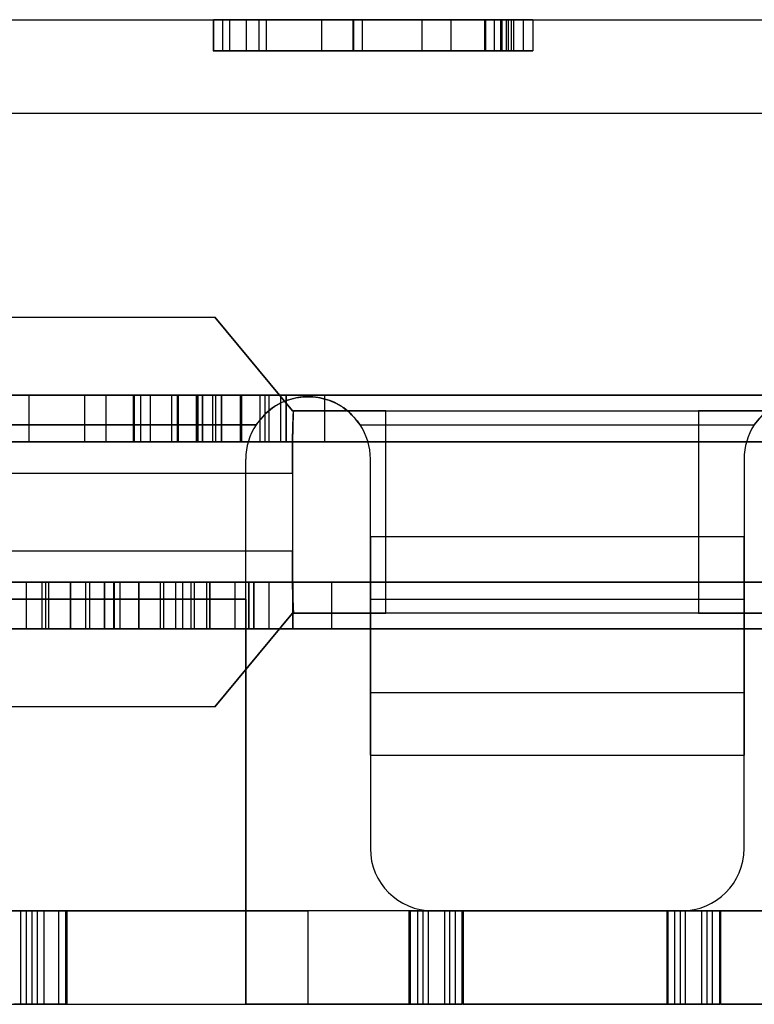
# Model space of a CAD drawing. Units: inches. Extents: x 24 to 168, y 13 to 64.
# Drawn here: x 65 to 68, y 42 to 45 of the extents above; entities that cross this region are included whole.
import ezdxf

# ---------------------------------------------------------------- set-up
doc = ezdxf.new("R2010")
doc.units = ezdxf.units.IN
doc.header["$MEASUREMENT"] = 0
doc.layers.add('Metal1', color=131, linetype='Continuous')

msp = doc.modelspace()

# ---------------------------------------------------------------- linework, layer by layer
at = {"layer": 'Metal1', "color": 0}
for p, q in [((62.6161, 45.4117), (69.1161, 45.4117)), ((65.9108, 45.4117), (65.9425, 45.4117)), ((65.9108, 45.4117), (66.6747, 45.4117)), ((65.9108, 45.4117), (65.9108, 45.3117)), ((65.9123, 45.4117), (65.9123, 45.3117)), ((65.9425, 45.3117), (65.9425, 45.4117)), ((65.9641, 45.4117), (65.9641, 45.3117)), ((66.0173, 45.4117), (66.0821, 45.4117)), ((66.5812, 45.4117), (66.0173, 45.4117)), ((66.0173, 45.4117), (66.0173, 45.3117)), ((66.0576, 45.4117), (66.0821, 45.4117)), ((66.0576, 45.4117), (66.0576, 45.3117)), ((66.0821, 45.3117), (66.0821, 45.4117)), ((66.2605, 45.3117), (66.2605, 45.4117)), ((66.3595, 45.4117), (66.3595, 45.3117)), ((66.3625, 45.3117), (66.3625, 45.4117)), ((66.3913, 45.3117), (66.3913, 45.4117)), ((66.5812, 45.4117), (66.5812, 45.3117)), ((66.6747, 45.4117), (66.6747, 45.3117)), ((66.7825, 45.4117), (66.8343, 45.4117)), ((66.7825, 45.4117), (66.7825, 45.3117)), ((66.7868, 45.3117), (66.7868, 45.4117)), ((66.8141, 45.4117), (66.8141, 45.3117)), ((66.8343, 45.4117), (66.853, 45.4117)), ((66.8343, 45.4117), (66.8343, 45.3117)), ((66.8381, 45.3117), (66.8381, 45.4117)), ((66.8386, 45.4117), (66.8386, 45.3117)), ((66.853, 45.3117), (66.853, 45.4117)), ((66.8596, 45.3117), (66.8596, 45.4117)), ((66.8688, 45.3117), (66.8688, 45.4117)), ((66.8761, 45.4117), (66.8761, 45.3117)), ((66.9076, 45.3117), (66.9076, 45.4117)), ((66.9379, 45.4117), (66.9379, 45.3117)), ((65.9425, 45.3117), (65.9108, 45.3117)), ((65.9108, 45.3117), (66.6747, 45.3117)), ((66.0173, 45.3117), (66.0821, 45.3117)), ((66.5812, 45.3117), (66.0173, 45.3117)), ((66.0821, 45.3117), (66.0576, 45.3117)), ((66.8343, 45.3117), (66.7825, 45.3117)), ((66.853, 45.3117), (66.8343, 45.3117)), ((62.6161, 45.1117), (69.0161, 45.1117)), ((64.5161, 44.4567), (65.9161, 44.4567)), ((65.9161, 44.4567), (66.1661, 44.1567)), ((66.1661, 44.1567), (65.9161, 44.4567)), ((65.862, 44.2067), (64.2118, 44.2067)), ((64.2118, 44.2067), (65.862, 44.2067)), ((65.862, 44.2067), (64.2118, 44.2067)), ((64.7887, 44.2067), (65.3194, 44.2067)), ((65.3194, 44.2067), (64.8466, 44.2067)), ((65.3194, 44.2067), (65.1194, 44.2067)), ((65.148, 44.2067), (65.5674, 44.2067)), ((65.2329, 44.2067), (65.6545, 44.2067)), ((65.6585, 44.2067), (65.2389, 44.2067)), ((65.7788, 44.2067), (65.2859, 44.2067)), ((65.3194, 44.2067), (65.3194, 44.0567)), ((65.4993, 44.2067), (65.3194, 44.2067)), ((65.3194, 44.2067), (65.4993, 44.2067)), ((65.4993, 44.2067), (65.3194, 44.2067)), ((65.3194, 44.2067), (65.4993, 44.2067)), ((65.6791, 44.2067), (65.4993, 44.2067)), ((65.4993, 44.0567), (65.4993, 44.2067)), ((65.4993, 44.2067), (65.6791, 44.2067)), ((65.6791, 44.2067), (65.4993, 44.2067)), ((65.4993, 44.2067), (65.6791, 44.2067)), ((65.5674, 44.0567), (65.5674, 44.2067)), ((65.5674, 44.2067), (65.7088, 44.2067)), ((65.7088, 44.2067), (65.5674, 44.2067)), ((65.6545, 44.2067), (65.7959, 44.2067)), ((65.6545, 44.2067), (65.6545, 44.0567)), ((65.7959, 44.2067), (65.6545, 44.2067)), ((65.6585, 44.0567), (65.6585, 44.2067)), ((65.7999, 44.2067), (65.6585, 44.2067)), ((65.6585, 44.2067), (65.7999, 44.2067)), ((65.6791, 44.0567), (65.6791, 44.2067)), ((65.9098, 44.2067), (65.6791, 44.2067)), ((65.7088, 44.2067), (65.7966, 44.2067)), ((65.7088, 44.2067), (65.7088, 44.0567)), ((65.7088, 44.2067), (65.7088, 44.0567)), ((65.7966, 44.2067), (65.7088, 44.2067)), ((65.7788, 44.0567), (65.7788, 44.2067)), ((65.9202, 44.2067), (65.7788, 44.2067)), ((65.7788, 44.2067), (65.9202, 44.2067)), ((65.7959, 44.2067), (66.0038, 44.2067)), ((65.7959, 44.2067), (65.7959, 44.0567)), ((66.0038, 44.2067), (65.7959, 44.2067)), ((65.7966, 44.0567), (65.7966, 44.2067)), ((65.7966, 44.2067), (65.9381, 44.2067)), ((65.9381, 44.2067), (65.7966, 44.2067)), ((65.7966, 44.0567), (65.7966, 44.2067)), ((65.7999, 44.0567), (65.7999, 44.2067)), ((65.8578, 44.2067), (65.7999, 44.2067)), ((65.7999, 44.0567), (65.7999, 44.2067)), ((65.7999, 44.2067), (65.8578, 44.2067)), ((65.8578, 44.2067), (65.8578, 44.0567)), ((65.9992, 44.2067), (65.8578, 44.2067)), ((65.8578, 44.0567), (65.8578, 44.2067)), ((65.8578, 44.2067), (65.9992, 44.2067)), ((65.862, 44.2067), (65.862, 44.0567)), ((65.8769, 44.2067), (65.862, 44.2067)), ((65.862, 44.2067), (65.8769, 44.2067)), ((65.8769, 44.2067), (65.862, 44.2067)), ((65.862, 44.2067), (65.862, 44.0567)), ((65.862, 44.2067), (65.8769, 44.2067)), ((65.862, 44.0567), (65.862, 44.2067)), ((65.8769, 44.0567), (65.8769, 44.2067)), ((65.8769, 44.2067), (66.062, 44.2067)), ((65.8769, 44.0567), (65.8769, 44.2067)), ((65.8769, 44.2067), (65.8769, 44.0567)), ((65.8769, 44.2067), (66.062, 44.2067)), ((66.062, 44.2067), (65.8769, 44.2067)), ((65.9098, 44.0567), (65.9098, 44.2067)), ((66.0896, 44.2067), (65.9098, 44.2067)), ((65.9098, 44.2067), (66.0896, 44.2067)), ((66.0896, 44.2067), (65.9098, 44.2067)), ((65.9098, 44.2067), (66.0896, 44.2067)), ((66.128, 44.2067), (65.9202, 44.2067)), ((65.9202, 44.0567), (65.9202, 44.2067)), ((65.9381, 44.0567), (65.9381, 44.2067)), ((65.9381, 44.2067), (67.7677, 44.2067)), ((67.7677, 44.2067), (65.9381, 44.2067)), ((65.9381, 44.2067), (65.9381, 44.0567)), ((67.7677, 44.2067), (65.9992, 44.2067)), ((65.9992, 44.0567), (65.9992, 44.2067)), ((65.9992, 44.2067), (65.9992, 44.0567)), ((65.9992, 44.2067), (67.7677, 44.2067)), ((66.0038, 44.0567), (66.0038, 44.2067)), ((66.0038, 44.2067), (66.1452, 44.2067)), ((66.0038, 44.0567), (66.0038, 44.2067)), ((66.1452, 44.2067), (66.0038, 44.2067)), ((66.062, 44.0567), (66.062, 44.2067)), ((66.0769, 44.2067), (66.062, 44.2067)), ((66.062, 44.2067), (66.0769, 44.2067)), ((66.0769, 44.2067), (66.062, 44.2067)), ((66.062, 44.2067), (66.0769, 44.2067)), ((66.0769, 44.2067), (66.0769, 44.0567)), ((66.0769, 44.2067), (67.7677, 44.2067)), ((66.0896, 44.2067), (66.0896, 44.0567)), ((66.2694, 44.2067), (66.0896, 44.2067)), ((66.0896, 44.2067), (66.2694, 44.2067)), ((66.0896, 44.2067), (66.2694, 44.2067)), ((66.2694, 44.2067), (66.0896, 44.2067)), ((66.128, 44.2067), (66.128, 44.0567)), ((66.2694, 44.2067), (66.128, 44.2067)), ((66.128, 44.2067), (66.2694, 44.2067)), ((66.1452, 44.0567), (66.1452, 44.2067)), ((66.1452, 44.2067), (67.9177, 44.2067)), ((67.9177, 44.2067), (66.1452, 44.2067)), ((66.1452, 44.2067), (66.1452, 44.0567)), ((66.2694, 44.0567), (66.2694, 44.2067)), ((67.9177, 44.2067), (66.2694, 44.2067)), ((68.0677, 44.2067), (66.2694, 44.2067)), ((66.1661, 44.1567), (66.169, 44.1567)), ((66.4661, 44.1567), (66.169, 44.1567)), ((66.169, 44.1567), (66.4661, 44.1567)), ((66.4661, 44.1567), (67.4703, 44.1567)), ((66.4661, 43.5067), (66.4661, 44.1567)), ((67.7301, 44.1567), (67.4703, 44.1567)), ((67.4703, 44.1567), (67.7301, 44.1567)), ((67.4703, 44.1567), (67.4703, 43.5067)), ((63.7831, 44.1117), (66.0491, 44.1117)), ((63.8952, 44.1117), (66.0491, 44.1117)), ((66.0491, 44.1117), (63.8952, 44.1117)), ((66.3831, 44.1117), (67.6491, 44.1117)), ((65.862, 44.0567), (64.2118, 44.0567)), ((65.862, 44.0567), (64.2118, 44.0567)), ((64.2118, 44.0567), (65.862, 44.0567)), ((65.3194, 44.0567), (64.7887, 44.0567)), ((64.8466, 44.0567), (65.3194, 44.0567)), ((65.1194, 44.0567), (65.3194, 44.0567)), ((65.5674, 44.0567), (65.148, 44.0567)), ((65.6545, 44.0567), (65.2329, 44.0567)), ((65.2389, 44.0567), (65.6585, 44.0567)), ((65.2859, 44.0567), (65.7788, 44.0567)), ((65.3194, 44.0567), (65.4993, 44.0567)), ((65.4993, 44.0567), (65.3194, 44.0567)), ((65.3194, 44.0567), (65.4993, 44.0567)), ((65.4993, 44.0567), (65.3194, 44.0567)), ((65.4993, 44.0567), (65.6791, 44.0567)), ((65.6791, 44.0567), (65.4993, 44.0567)), ((65.4993, 44.0567), (65.6791, 44.0567)), ((65.6791, 44.0567), (65.4993, 44.0567)), ((65.7088, 44.0567), (65.5674, 44.0567)), ((65.5674, 44.0567), (65.7088, 44.0567)), ((65.7959, 44.0567), (65.6545, 44.0567)), ((65.6545, 44.0567), (65.7959, 44.0567)), ((65.6585, 44.0567), (65.7999, 44.0567)), ((65.7999, 44.0567), (65.6585, 44.0567)), ((65.6791, 44.0567), (65.9098, 44.0567)), ((65.7966, 44.0567), (65.7088, 44.0567)), ((65.7088, 44.0567), (65.7966, 44.0567)), ((65.7788, 44.0567), (65.9202, 44.0567)), ((65.9202, 44.0567), (65.7788, 44.0567)), ((66.0038, 44.0567), (65.7959, 44.0567)), ((65.7959, 44.0567), (66.0038, 44.0567)), ((65.9381, 44.0567), (65.7966, 44.0567)), ((65.7966, 44.0567), (65.9381, 44.0567)), ((65.7999, 44.0567), (65.8578, 44.0567)), ((65.8578, 44.0567), (65.7999, 44.0567)), ((65.8578, 44.0567), (65.9992, 44.0567)), ((65.9992, 44.0567), (65.8578, 44.0567)), ((65.862, 44.0567), (65.8769, 44.0567)), ((65.8769, 44.0567), (65.862, 44.0567)), ((65.862, 44.0567), (65.8769, 44.0567)), ((65.8769, 44.0567), (65.862, 44.0567)), ((66.062, 44.0567), (65.8769, 44.0567)), ((66.062, 44.0567), (65.8769, 44.0567)), ((65.8769, 44.0567), (66.062, 44.0567)), ((66.0896, 44.0567), (65.9098, 44.0567)), ((65.9098, 44.0567), (66.0896, 44.0567)), ((66.0896, 44.0567), (65.9098, 44.0567)), ((65.9098, 44.0567), (66.0896, 44.0567)), ((65.9202, 44.0567), (66.128, 44.0567)), ((67.785, 44.0567), (65.9381, 44.0567)), ((65.9381, 44.0567), (67.785, 44.0567)), ((65.9992, 44.0567), (67.785, 44.0567)), ((67.785, 44.0567), (65.9992, 44.0567)), ((66.1452, 44.0567), (66.0038, 44.0567)), ((66.0038, 44.0567), (66.1452, 44.0567)), ((66.062, 44.0567), (66.0769, 44.0567)), ((66.0769, 44.0567), (66.062, 44.0567)), ((66.062, 44.0567), (66.0769, 44.0567)), ((66.0769, 44.0567), (66.062, 44.0567)), ((66.0769, 44.0567), (67.785, 44.0567)), ((66.0896, 44.0567), (66.2694, 44.0567)), ((66.2694, 44.0567), (66.0896, 44.0567)), ((66.2694, 44.0567), (66.0896, 44.0567)), ((66.0896, 44.0567), (66.2694, 44.0567)), ((66.128, 44.0567), (66.2694, 44.0567)), ((66.2694, 44.0567), (66.128, 44.0567)), ((67.935, 44.0567), (66.1452, 44.0567)), ((66.1452, 44.0567), (67.935, 44.0567)), ((66.2694, 44.0567), (67.935, 44.0567)), ((68.085, 44.0567), (66.2694, 44.0567)), ((66.0161, 43.5517), (66.0161, 44.0017)), ((66.4161, 43.7517), (66.4161, 44.0017)), ((67.6161, 44.0017), (67.6161, 43.7517)), ((64.5161, 43.9567), (66.1661, 43.9567)), ((66.1661, 43.9567), (66.1661, 43.7067)), ((66.4161, 43.7517), (66.4161, 43.2517)), ((67.6161, 43.7517), (66.4161, 43.7517)), ((66.4161, 43.2517), (66.4161, 43.7517)), ((66.4161, 43.5517), (66.4161, 43.7517)), ((66.4161, 43.7517), (66.4161, 43.5517)), ((67.6161, 43.2517), (67.6161, 43.7517)), ((67.6161, 43.7517), (67.6161, 43.2517)), ((67.6161, 43.7517), (67.6161, 43.5517)), ((67.6161, 43.5517), (67.6161, 43.7517)), ((64.5161, 43.7067), (66.1661, 43.7067)), ((64.4786, 43.6067), (65.3115, 43.6067)), ((65.3726, 43.6067), (64.5398, 43.6067)), ((64.572, 43.6067), (65.3824, 43.6067)), ((65.3613, 43.6067), (64.6797, 43.6067)), ((64.7594, 43.6067), (65.5912, 43.6067)), ((64.7776, 43.6067), (65.4524, 43.6067)), ((65.8912, 43.6067), (64.8257, 43.6067)), ((65.5912, 43.6067), (64.8485, 43.6067)), ((64.9148, 43.6067), (65.8912, 43.6067)), ((65.3824, 43.6067), (64.9257, 43.6067)), ((65.3115, 43.6067), (65.453, 43.6067)), ((65.3115, 43.4567), (65.3115, 43.6067)), ((65.453, 43.6067), (65.3115, 43.6067)), ((65.3613, 43.6067), (65.3613, 43.4567)), ((65.5027, 43.6067), (65.3613, 43.6067)), ((65.3613, 43.6067), (65.5027, 43.6067)), ((65.3726, 43.6067), (65.3726, 43.4567)), ((65.5141, 43.6067), (65.3726, 43.6067)), ((65.3726, 43.6067), (65.5141, 43.6067)), ((65.5623, 43.6067), (65.3824, 43.6067)), ((65.3824, 43.6067), (65.3824, 43.4567)), ((65.3824, 43.6067), (65.3824, 43.4567)), ((65.3824, 43.6067), (65.5623, 43.6067)), ((65.5623, 43.6067), (65.3824, 43.6067)), ((65.3824, 43.6067), (65.5623, 43.6067)), ((65.4524, 43.6067), (65.4524, 43.4567)), ((65.4524, 43.6067), (65.5938, 43.6067)), ((65.5938, 43.6067), (65.4524, 43.6067)), ((65.453, 43.6067), (65.453, 43.4567)), ((65.453, 43.6067), (65.6113, 43.6067)), ((65.5027, 43.4567), (65.5027, 43.6067)), ((65.8396, 43.6067), (65.5027, 43.6067)), ((65.5027, 43.6067), (65.8396, 43.6067)), ((65.5141, 43.6067), (65.5141, 43.4567)), ((65.6724, 43.6067), (65.5141, 43.6067)), ((65.5141, 43.6067), (65.6724, 43.6067)), ((65.5623, 43.6067), (65.5623, 43.4567)), ((65.7421, 43.6067), (65.5623, 43.6067)), ((65.5623, 43.4567), (65.5623, 43.6067)), ((65.5623, 43.6067), (65.7421, 43.6067)), ((65.5623, 43.6067), (65.7421, 43.6067)), ((65.7421, 43.6067), (65.5623, 43.6067)), ((65.5912, 43.6067), (65.5912, 43.4567)), ((65.7912, 43.6067), (65.5912, 43.6067)), ((65.5912, 43.6067), (65.7912, 43.6067)), ((65.5938, 43.6067), (65.5938, 43.4567)), ((65.5938, 43.6067), (65.9007, 43.6067)), ((65.9007, 43.6067), (65.5938, 43.6067)), ((65.6113, 43.6067), (65.6113, 43.4567)), ((65.6113, 43.6067), (65.7527, 43.6067)), ((65.7527, 43.6067), (65.6113, 43.6067)), ((65.6724, 43.6067), (65.6724, 43.4567)), ((65.8138, 43.6067), (65.6724, 43.6067)), ((65.6724, 43.4567), (65.6724, 43.6067)), ((65.6724, 43.6067), (65.8138, 43.6067)), ((65.7421, 43.4567), (65.7421, 43.6067)), ((68.085, 43.6067), (65.7421, 43.6067)), ((65.7527, 43.6067), (67.785, 43.6067)), ((65.7527, 43.4567), (65.7527, 43.6067)), ((65.7912, 43.4567), (65.7912, 43.6067)), ((65.8497, 43.6067), (65.7912, 43.6067)), ((65.7912, 43.6067), (65.8497, 43.6067)), ((65.8138, 43.4567), (65.8138, 43.6067)), ((67.785, 43.6067), (65.8138, 43.6067)), ((65.8396, 43.6067), (65.8396, 43.4567)), ((65.981, 43.6067), (65.8396, 43.6067)), ((65.8396, 43.6067), (65.8396, 43.4567)), ((65.8396, 43.6067), (65.981, 43.6067)), ((65.8497, 43.6067), (65.8497, 43.4567)), ((66.0255, 43.6067), (65.8497, 43.6067)), ((65.8497, 43.6067), (66.0255, 43.6067)), ((65.8912, 43.6067), (66.0912, 43.6067)), ((65.8912, 43.4567), (65.8912, 43.6067)), ((66.0912, 43.6067), (65.8912, 43.6067)), ((65.9007, 43.4567), (65.9007, 43.6067)), ((65.9007, 43.6067), (66.0421, 43.6067)), ((65.9007, 43.6067), (65.9007, 43.4567)), ((66.0421, 43.6067), (65.9007, 43.6067)), ((65.981, 43.6067), (65.981, 43.4567)), ((67.785, 43.6067), (65.981, 43.6067)), ((66.0255, 43.4567), (66.0255, 43.6067)), ((66.1669, 43.6067), (66.0255, 43.6067)), ((66.0255, 43.6067), (66.1669, 43.6067)), ((66.0255, 43.6067), (66.0255, 43.4567)), ((66.0421, 43.6067), (66.0421, 43.4567)), ((66.0421, 43.6067), (67.785, 43.6067)), ((67.785, 43.6067), (66.0421, 43.6067)), ((66.0421, 43.4567), (66.0421, 43.6067)), ((66.0912, 43.4567), (66.0912, 43.6067)), ((66.0912, 43.6067), (66.2912, 43.6067)), ((66.2912, 43.6067), (66.0912, 43.6067)), ((66.1669, 43.6067), (66.1669, 43.4567)), ((67.935, 43.6067), (66.1669, 43.6067)), ((66.1669, 43.4567), (66.1669, 43.6067)), ((66.1669, 43.6067), (67.935, 43.6067)), ((66.2912, 43.6067), (66.2912, 43.4567)), ((66.2912, 43.6067), (67.935, 43.6067)), ((66.0161, 43.5517), (63.8161, 43.5517)), ((66.0161, 43.5517), (63.9161, 43.5517)), ((63.9161, 43.5517), (66.0161, 43.5517)), ((66.0161, 42.5517), (66.0161, 43.5517)), ((66.0161, 43.5517), (66.0161, 42.5517)), ((66.0161, 43.5517), (66.0161, 42.2517)), ((66.0161, 42.2517), (66.0161, 43.5517)), ((66.4161, 43.0517), (66.4161, 43.5517)), ((66.4161, 43.5517), (67.6161, 43.5517)), ((66.4161, 43.5517), (66.4161, 43.0517)), ((67.6161, 43.5517), (67.6161, 43.0517)), ((67.6161, 43.0517), (67.6161, 43.5517)), ((66.1661, 43.5067), (65.9161, 43.2067)), ((65.9161, 43.2067), (66.1661, 43.5067)), ((66.169, 43.5067), (66.1661, 43.5067)), ((66.4661, 43.5067), (66.169, 43.5067)), ((66.169, 43.5067), (66.4661, 43.5067)), ((67.4703, 43.5067), (66.4661, 43.5067)), ((67.7301, 43.5067), (67.4703, 43.5067)), ((67.4703, 43.5067), (67.7301, 43.5067)), ((65.3115, 43.4567), (64.4786, 43.4567)), ((64.5398, 43.4567), (65.3726, 43.4567)), ((65.3824, 43.4567), (64.572, 43.4567)), ((64.6797, 43.4567), (65.3613, 43.4567)), ((65.5912, 43.4567), (64.7594, 43.4567)), ((65.4524, 43.4567), (64.7776, 43.4567)), ((64.8257, 43.4567), (65.8912, 43.4567)), ((64.8485, 43.4567), (65.5912, 43.4567)), ((65.8912, 43.4567), (64.9148, 43.4567)), ((64.9257, 43.4567), (65.3824, 43.4567)), ((65.453, 43.4567), (65.3115, 43.4567)), ((65.3115, 43.4567), (65.453, 43.4567)), ((65.3613, 43.4567), (65.5027, 43.4567)), ((65.5027, 43.4567), (65.3613, 43.4567)), ((65.3726, 43.4567), (65.5141, 43.4567)), ((65.5141, 43.4567), (65.3726, 43.4567)), ((65.3824, 43.4567), (65.5623, 43.4567)), ((65.5623, 43.4567), (65.3824, 43.4567)), ((65.3824, 43.4567), (65.5623, 43.4567)), ((65.5623, 43.4567), (65.3824, 43.4567)), ((65.5938, 43.4567), (65.4524, 43.4567)), ((65.4524, 43.4567), (65.5938, 43.4567)), ((65.6113, 43.4567), (65.453, 43.4567)), ((65.5027, 43.4567), (65.8396, 43.4567)), ((65.5141, 43.4567), (65.6724, 43.4567)), ((65.5623, 43.4567), (65.7421, 43.4567)), ((65.7421, 43.4567), (65.5623, 43.4567)), ((65.7421, 43.4567), (65.5623, 43.4567)), ((65.5623, 43.4567), (65.7421, 43.4567)), ((65.5912, 43.4567), (65.7912, 43.4567)), ((65.7912, 43.4567), (65.5912, 43.4567)), ((65.9007, 43.4567), (65.5938, 43.4567)), ((65.5938, 43.4567), (65.9007, 43.4567)), ((65.7527, 43.4567), (65.6113, 43.4567)), ((65.6113, 43.4567), (65.7527, 43.4567)), ((65.6724, 43.4567), (65.8138, 43.4567)), ((65.8138, 43.4567), (65.6724, 43.4567)), ((65.7421, 43.4567), (68.0677, 43.4567)), ((67.7677, 43.4567), (65.7527, 43.4567)), ((65.7912, 43.4567), (65.8497, 43.4567)), ((65.8497, 43.4567), (65.7912, 43.4567)), ((65.8138, 43.4567), (67.7677, 43.4567)), ((65.8396, 43.4567), (65.981, 43.4567)), ((65.981, 43.4567), (65.8396, 43.4567)), ((65.8497, 43.4567), (66.0255, 43.4567)), ((66.0255, 43.4567), (65.8497, 43.4567)), ((66.0912, 43.4567), (65.8912, 43.4567)), ((65.8912, 43.4567), (66.0912, 43.4567)), ((66.0421, 43.4567), (65.9007, 43.4567)), ((65.9007, 43.4567), (66.0421, 43.4567)), ((65.981, 43.4567), (67.7677, 43.4567)), ((66.0255, 43.4567), (66.1669, 43.4567)), ((66.1669, 43.4567), (66.0255, 43.4567)), ((67.7677, 43.4567), (66.0421, 43.4567)), ((66.0421, 43.4567), (67.7677, 43.4567)), ((66.2912, 43.4567), (66.0912, 43.4567)), ((66.0912, 43.4567), (66.2912, 43.4567)), ((66.1669, 43.4567), (67.9177, 43.4567)), ((67.9177, 43.4567), (66.1669, 43.4567)), ((67.9177, 43.4567), (66.2912, 43.4567)), ((67.6161, 43.2517), (66.4161, 43.2517)), ((66.4161, 43.2517), (66.4161, 43.0517)), ((66.4161, 43.0517), (66.4161, 43.2517)), ((67.6161, 43.0517), (67.6161, 43.2517)), ((67.6161, 43.2517), (67.6161, 43.0517)), ((65.9161, 43.2067), (64.5161, 43.2067)), ((66.4161, 43.0517), (66.4161, 42.7517)), ((66.4161, 43.0517), (67.6161, 43.0517)), ((67.6161, 42.7517), (67.6161, 43.0517)), ((63.9161, 42.5517), (66.0161, 42.5517)), ((66.0161, 42.5517), (64.1461, 42.5517)), ((65.1986, 42.5517), (65.3686, 42.5517)), ((65.2679, 42.5517), (65.4379, 42.5517)), ((65.4411, 42.5517), (65.2711, 42.5517)), ((65.2939, 42.5517), (65.3458, 42.5517)), ((65.2939, 42.2517), (65.2939, 42.5517)), ((65.3111, 42.5517), (65.3111, 42.2517)), ((65.4411, 42.5517), (65.3111, 42.5517)), ((65.3285, 42.5517), (65.3285, 42.2517)), ((65.3285, 42.5517), (65.4151, 42.5517)), ((65.3458, 42.5517), (65.3458, 42.2517)), ((65.3686, 42.2517), (65.3686, 42.5517)), ((65.4151, 42.2517), (65.4151, 42.5517)), ((65.4379, 42.2517), (65.4379, 42.5517)), ((66.5411, 42.5517), (65.4411, 42.5517)), ((65.4411, 42.5517), (65.4411, 42.2517)), ((66.2161, 42.5517), (66.0161, 42.5517)), ((66.0161, 42.5517), (66.0161, 42.2517)), ((66.0161, 42.5517), (66.2161, 42.5517)), ((67.8161, 42.5517), (66.2161, 42.5517)), ((66.2161, 42.2517), (66.2161, 42.5517)), ((66.5411, 42.5517), (66.7111, 42.5517)), ((66.5411, 42.2517), (66.5411, 42.5517)), ((66.5411, 42.5517), (66.6711, 42.5517)), ((66.5443, 42.5517), (66.5443, 42.2517)), ((66.7143, 42.5517), (66.5443, 42.5517)), ((66.5671, 42.5517), (66.6537, 42.5517)), ((66.5671, 42.5517), (66.5671, 42.2517)), ((66.5843, 42.5517), (66.5843, 42.2517)), ((66.7143, 42.5517), (66.5843, 42.5517)), ((66.6017, 42.5517), (66.6883, 42.5517)), ((66.6017, 42.5517), (66.6017, 42.2517)), ((66.6161, 42.5517), (67.4161, 42.5517)), ((66.6537, 42.5517), (66.6537, 42.2517)), ((66.6711, 42.2517), (66.6711, 42.5517)), ((66.6883, 42.5517), (66.6883, 42.2517)), ((66.7111, 42.2517), (66.7111, 42.5517)), ((67.3679, 42.5517), (66.7143, 42.5517)), ((66.7143, 42.5517), (66.7143, 42.2517)), ((67.3679, 42.5517), (67.4979, 42.5517)), ((67.3679, 42.5517), (67.3679, 42.2517)), ((67.3679, 42.5517), (67.5379, 42.5517)), ((67.3711, 42.5517), (67.3711, 42.2517)), ((67.5411, 42.5517), (67.3711, 42.5517)), ((67.4805, 42.5517), (67.3939, 42.5517)), ((67.3939, 42.2517), (67.3939, 42.5517)), ((67.4111, 42.5517), (67.4111, 42.2517)), ((67.5411, 42.5517), (67.4111, 42.5517)), ((67.4285, 42.2517), (67.4285, 42.5517)), ((67.4285, 42.5517), (67.5151, 42.5517)), ((67.4805, 42.2517), (67.4805, 42.5517)), ((67.4979, 42.2517), (67.4979, 42.5517)), ((67.5151, 42.2517), (67.5151, 42.5517)), ((67.5379, 42.2517), (67.5379, 42.5517)), ((67.5411, 42.5517), (68.6411, 42.5517)), ((67.5411, 42.2517), (67.5411, 42.5517)), ((63.8161, 42.2517), (66.0161, 42.2517)), ((65.1986, 42.2517), (65.3686, 42.2517)), ((65.2679, 42.2517), (65.4379, 42.2517)), ((65.4411, 42.2517), (65.2711, 42.2517)), ((65.3458, 42.2517), (65.2939, 42.2517)), ((65.4411, 42.2517), (65.3111, 42.2517)), ((65.3285, 42.2517), (65.4151, 42.2517)), ((65.4411, 42.2517), (66.5411, 42.2517)), ((66.2161, 42.2517), (66.0161, 42.2517)), ((66.0161, 42.2517), (66.2161, 42.2517)), ((67.8161, 42.2517), (66.2161, 42.2517)), ((66.5411, 42.2517), (66.7111, 42.2517)), ((66.5411, 42.2517), (66.6711, 42.2517)), ((66.7143, 42.2517), (66.5443, 42.2517)), ((66.5671, 42.2517), (66.6537, 42.2517)), ((66.7143, 42.2517), (66.5843, 42.2517)), ((66.6883, 42.2517), (66.6017, 42.2517)), ((66.7143, 42.2517), (67.3679, 42.2517)), ((67.3679, 42.2517), (67.4979, 42.2517)), ((67.3679, 42.2517), (67.5379, 42.2517)), ((67.5411, 42.2517), (67.3711, 42.2517)), ((67.4805, 42.2517), (67.3939, 42.2517)), ((67.5411, 42.2517), (67.4111, 42.2517)), ((67.4285, 42.2517), (67.5151, 42.2517)), ((67.5411, 42.2517), (68.6411, 42.2517))]:
    msp.add_line(p, q, dxfattribs=at)
for centre, start, end in [((66.2161, 44.0017), 146.633, 180), ((66.2161, 44.0017), 146.633, 180), ((66.2161, 44.0017), 146.633, 180), ((66.2161, 44.0017), 146.633, 180), ((66.2161, 44.0017), 0, 33.367), ((66.2161, 44.0017), 0, 33.367), ((66.2161, 44.0017), 0, 33.367), ((66.2161, 44.0017), 0, 33.367), ((67.8161, 44.0017), 146.633, 180), ((67.8161, 44.0017), 146.633, 180), ((67.8161, 44.0017), 146.633, 180), ((67.8161, 44.0017), 146.633, 180), ((66.6161, 42.7517), 180, 270), ((66.6161, 42.7517), 180, 270), ((66.6161, 42.7517), 180, 270), ((66.6161, 42.7517), 180, 270), ((67.4161, 42.7517), 270, 0), ((67.4161, 42.7517), 270, 0), ((67.4161, 42.7517), 270, 0), ((67.4161, 42.7517), 270, 0)]:
    msp.add_arc(centre, 0.2, start, end, dxfattribs=at)
for points, knots in [([(66.3595, 45.4117), (66.3262, 45.4117), (66.2594, 45.4117), (66.1594, 45.4117), (66.0609, 45.4117), (65.988, 45.4117), (65.9396, 45.4117), (65.9194, 45.4117), (65.9122, 45.4117), (65.9123, 45.4117), (65.9123, 45.4117)], [0, 0, 0, 0, 0.192085, 0.384037, 0.580103, 0.775687, 0.854436, 0.920685, 0.986596, 1, 1, 1, 1]), ([(65.9123, 45.4117), (65.9163, 45.4117), (65.9243, 45.4117), (65.9541, 45.4117), (66.0149, 45.4117), (66.1013, 45.4117), (66.2326, 45.4117), (66.3299, 45.4117), (66.3913, 45.4117)], [0, 0, 0, 0, 0.073633, 0.146504, 0.255702, 0.456128, 0.656956, 1, 1, 1, 1]), ([(66.0576, 45.4117), (66.0456, 45.4117), (66.0221, 45.4117), (65.9836, 45.4117), (65.9563, 45.4117), (65.9425, 45.4117)], [0, 0, 0, 0, 0.3424583, 0.6696974, 1, 1, 1, 1]), ([(66.3625, 45.4117), (66.3292, 45.4117), (66.2625, 45.4117), (66.1595, 45.4117), (66.0736, 45.4117), (66.0139, 45.4117), (65.9822, 45.4117), (65.9674, 45.4117), (65.965, 45.4117), (65.9641, 45.4117)], [0, 0, 0, 0, 0.221139, 0.442106, 0.688236, 0.808136, 0.888234, 0.95582, 1, 1, 1, 1]), ([(65.9641, 45.4117), (65.9662, 45.4117), (65.9722, 45.4117), (66.0003, 45.4117), (66.058, 45.4117), (66.1466, 45.4117), (66.2197, 45.4117), (66.2605, 45.4117)], [0, 0, 0, 0, 0.065059, 0.183036, 0.347588, 0.636496, 1, 1, 1, 1]), ([(66.2605, 45.4117), (66.2939, 45.4117), (66.3607, 45.4117), (66.464, 45.4117), (66.5692, 45.4117), (66.6568, 45.4117), (66.7206, 45.4117), (66.7584, 45.4117), (66.7779, 45.4117), (66.7864, 45.4117), (66.7867, 45.4117), (66.7868, 45.4117)], [0, 0, 0, 0, 0.172657, 0.345183, 0.533107, 0.720231, 0.808803, 0.897785, 0.942996, 0.979011, 1, 1, 1, 1]), ([(66.8386, 45.4117), (66.8356, 45.4117), (66.8286, 45.4117), (66.793, 45.4117), (66.7255, 45.4117), (66.6324, 45.4117), (66.5056, 45.4117), (66.4141, 45.4117), (66.3595, 45.4117)], [0, 0, 0, 0, 0.064213, 0.150225, 0.284146, 0.489379, 0.695231, 1, 1, 1, 1]), ([(66.7868, 45.4117), (66.7855, 45.4117), (66.7822, 45.4117), (66.7613, 45.4117), (66.7177, 45.4117), (66.6553, 45.4117), (66.5698, 45.4117), (66.4717, 45.4117), (66.3989, 45.4117), (66.3625, 45.4117)], [0, 0, 0, 0, 0.04186, 0.11254, 0.205285, 0.369398, 0.534156, 0.766871, 1, 1, 1, 1]), ([(66.3913, 45.4117), (66.4247, 45.4117), (66.4913, 45.4117), (66.5909, 45.4117), (66.6883, 45.4117), (66.7623, 45.4117), (66.8113, 45.4117), (66.8317, 45.4117), (66.8396, 45.4117), (66.8388, 45.4117), (66.8386, 45.4117)], [0, 0, 0, 0, 0.191568, 0.382837, 0.576793, 0.769713, 0.844792, 0.920669, 0.978705, 1, 1, 1, 1]), ([(66.7825, 45.4117), (66.7745, 45.4117), (66.7641, 45.4117), (66.7523, 45.4117), (66.7473, 45.4117), (66.7428, 45.4117), (66.7325, 45.4117), (66.6942, 45.4117), (66.6414, 45.4117), (66.5969, 45.4117), (66.5812, 45.4117)], [0, 0, 0, 0, 0.123595, 0.161824, 0.181899, 0.197605, 0.228391, 0.351578, 0.769937, 1, 1, 1, 1]), ([(66.6747, 45.4117), (66.6914, 45.4117), (66.7247, 45.4117), (66.77, 45.4117), (66.8058, 45.4117), (66.8291, 45.4117), (66.8433, 45.4117), (66.8523, 45.4117), (66.8583, 45.4117), (66.8622, 45.4117), (66.8649, 45.4117), (66.867, 45.4117), (66.8683, 45.4117), (66.869, 45.4117), (66.8693, 45.4117), (66.8691, 45.4117), (66.8689, 45.4117), (66.8688, 45.4117)], [0, 0, 0, 0, 0.250382, 0.500758, 0.681375, 0.787333, 0.853123, 0.896057, 0.924405, 0.943996, 0.957957, 0.968412, 0.977161, 0.981788, 0.986448, 0.996384, 1, 1, 1, 1]), ([(66.8141, 45.4117), (66.8162, 45.4117), (66.8203, 45.4117), (66.8334, 45.4117), (66.8545, 45.4117), (66.8804, 45.4117), (66.8993, 45.4117), (66.9076, 45.4117)], [0, 0, 0, 0, 0.167157, 0.316943, 0.481887, 0.774021, 1, 1, 1, 1]), ([(66.8761, 45.4117), (66.8658, 45.4117), (66.8499, 45.4117), (66.8306, 45.4117), (66.8201, 45.4117), (66.815, 45.4117), (66.8143, 45.4117), (66.8141, 45.4117)], [0, 0, 0, 0, 0.365365, 0.567289, 0.769839, 0.902004, 1, 1, 1, 1]), ([(66.853, 45.4117), (66.8551, 45.4117), (66.8593, 45.4117), (66.8652, 45.4117), (66.8676, 45.4117), (66.8688, 45.4117)], [0, 0, 0, 0, 0.342548, 0.687804, 1, 1, 1, 1]), ([(66.9379, 45.4117), (66.9378, 45.4117), (66.9378, 45.4117), (66.9307, 45.4117), (66.9192, 45.4117), (66.9004, 45.4117), (66.8853, 45.4117), (66.8761, 45.4117)], [0, 0, 0, 0, 0.1476212, 0.2722551, 0.4657015, 0.67607, 1, 1, 1, 1]), ([(66.9379, 45.4117), (66.9372, 45.4117), (66.9358, 45.4117), (66.926, 45.4117), (66.9159, 45.4117), (66.9089, 45.4117), (66.9076, 45.4117)], [0, 0, 0, 0, 0.263679, 0.52311, 0.908256, 1, 1, 1, 1]), ([(66.3595, 45.3117), (66.3262, 45.3117), (66.2594, 45.3117), (66.1594, 45.3117), (66.0609, 45.3117), (65.988, 45.3117), (65.9396, 45.3117), (65.9194, 45.3117), (65.9122, 45.3117), (65.9123, 45.3117), (65.9123, 45.3117)], [0, 0, 0, 0, 0.192085, 0.384037, 0.580103, 0.775687, 0.854436, 0.920685, 0.986596, 1, 1, 1, 1]), ([(65.9123, 45.3117), (65.9163, 45.3117), (65.9243, 45.3117), (65.9541, 45.3117), (66.0149, 45.3117), (66.1013, 45.3117), (66.2326, 45.3117), (66.3299, 45.3117), (66.3913, 45.3117)], [0, 0, 0, 0, 0.073633, 0.146504, 0.255702, 0.456128, 0.656956, 1, 1, 1, 1]), ([(66.0576, 45.3117), (66.0456, 45.3117), (66.0221, 45.3117), (65.9836, 45.3117), (65.9563, 45.3117), (65.9425, 45.3117)], [0, 0, 0, 0, 0.342458, 0.669697, 1, 1, 1, 1]), ([(65.9641, 45.3117), (65.9662, 45.3117), (65.9722, 45.3117), (66.0003, 45.3117), (66.058, 45.3117), (66.1466, 45.3117), (66.2197, 45.3117), (66.2605, 45.3117)], [0, 0, 0, 0, 0.065059, 0.183036, 0.347588, 0.636496, 1, 1, 1, 1]), ([(66.3625, 45.3117), (66.3292, 45.3117), (66.2625, 45.3117), (66.1595, 45.3117), (66.0736, 45.3117), (66.0139, 45.3117), (65.9822, 45.3117), (65.9674, 45.3117), (65.965, 45.3117), (65.9641, 45.3117)], [0, 0, 0, 0, 0.221139, 0.442106, 0.688236, 0.808136, 0.888234, 0.95582, 1, 1, 1, 1]), ([(66.2605, 45.3117), (66.2939, 45.3117), (66.3607, 45.3117), (66.464, 45.3117), (66.5692, 45.3117), (66.6568, 45.3117), (66.7206, 45.3117), (66.7584, 45.3117), (66.7779, 45.3117), (66.7864, 45.3117), (66.7867, 45.3117), (66.7868, 45.3117)], [0, 0, 0, 0, 0.172657, 0.345183, 0.533107, 0.720231, 0.808803, 0.897785, 0.942996, 0.979011, 1, 1, 1, 1]), ([(66.8386, 45.3117), (66.8356, 45.3117), (66.8286, 45.3117), (66.793, 45.3117), (66.7255, 45.3117), (66.6324, 45.3117), (66.5056, 45.3117), (66.4141, 45.3117), (66.3595, 45.3117)], [0, 0, 0, 0, 0.064213, 0.150225, 0.284146, 0.489379, 0.695231, 1, 1, 1, 1]), ([(66.7868, 45.3117), (66.7855, 45.3117), (66.7822, 45.3117), (66.7613, 45.3117), (66.7177, 45.3117), (66.6553, 45.3117), (66.5698, 45.3117), (66.4717, 45.3117), (66.3989, 45.3117), (66.3625, 45.3117)], [0, 0, 0, 0, 0.04186, 0.11254, 0.205285, 0.369398, 0.534156, 0.766871, 1, 1, 1, 1]), ([(66.3913, 45.3117), (66.4247, 45.3117), (66.4913, 45.3117), (66.5909, 45.3117), (66.6883, 45.3117), (66.7623, 45.3117), (66.8113, 45.3117), (66.8317, 45.3117), (66.8396, 45.3117), (66.8388, 45.3117), (66.8386, 45.3117)], [0, 0, 0, 0, 0.191568, 0.382837, 0.576793, 0.769713, 0.844792, 0.920669, 0.978705, 1, 1, 1, 1]), ([(66.7825, 45.3117), (66.7745, 45.3117), (66.7641, 45.3117), (66.7523, 45.3117), (66.7473, 45.3117), (66.7428, 45.3117), (66.7325, 45.3117), (66.6942, 45.3117), (66.6414, 45.3117), (66.5969, 45.3117), (66.5812, 45.3117)], [0, 0, 0, 0, 0.123595, 0.1618236, 0.1818987, 0.1976051, 0.2283909, 0.3515782, 0.7699366, 1, 1, 1, 1]), ([(66.6747, 45.3117), (66.6914, 45.3117), (66.7247, 45.3117), (66.77, 45.3117), (66.8058, 45.3117), (66.8291, 45.3117), (66.8433, 45.3117), (66.8523, 45.3117), (66.8583, 45.3117), (66.8622, 45.3117), (66.8649, 45.3117), (66.867, 45.3117), (66.8683, 45.3117), (66.869, 45.3117), (66.8693, 45.3117), (66.8691, 45.3117), (66.8689, 45.3117), (66.8688, 45.3117)], [0, 0, 0, 0, 0.250382, 0.500758, 0.681375, 0.787333, 0.853123, 0.896057, 0.924405, 0.943996, 0.957957, 0.968412, 0.977161, 0.981788, 0.986448, 0.996384, 1, 1, 1, 1]), ([(66.8141, 45.3117), (66.8162, 45.3117), (66.8203, 45.3117), (66.8334, 45.3117), (66.8545, 45.3117), (66.8804, 45.3117), (66.8993, 45.3117), (66.9076, 45.3117)], [0, 0, 0, 0, 0.167157, 0.3169435, 0.4818873, 0.7740214, 1, 1, 1, 1]), ([(66.8761, 45.3117), (66.8658, 45.3117), (66.8499, 45.3117), (66.8306, 45.3117), (66.8201, 45.3117), (66.815, 45.3117), (66.8143, 45.3117), (66.8141, 45.3117)], [0, 0, 0, 0, 0.365365, 0.567289, 0.769839, 0.902004, 1, 1, 1, 1]), ([(66.8688, 45.3117), (66.867, 45.3117), (66.864, 45.3117), (66.858, 45.3117), (66.8547, 45.3117), (66.853, 45.3117)], [0, 0, 0, 0, 0.457284, 0.726229, 1, 1, 1, 1]), ([(66.9379, 45.3117), (66.9378, 45.3117), (66.9378, 45.3117), (66.9307, 45.3117), (66.9192, 45.3117), (66.9004, 45.3117), (66.8853, 45.3117), (66.8761, 45.3117)], [0, 0, 0, 0, 0.147621, 0.272255, 0.465701, 0.67607, 1, 1, 1, 1]), ([(66.9076, 45.3117), (66.9114, 45.3117), (66.9207, 45.3117), (66.9308, 45.3117), (66.9369, 45.3117), (66.9375, 45.3117), (66.9379, 45.3117)], [0, 0, 0, 0, 0.26163, 0.629598, 0.82697, 1, 1, 1, 1]), ([(66.3831, 44.1117), (66.369, 44.1292), (66.3406, 44.1643), (66.2803, 44.1946), (66.2147, 44.2053), (66.1489, 44.1939), (66.0895, 44.1622), (66.0622, 44.1281), (66.0491, 44.1117)], [0, 0, 0, 0, 0.170306, 0.340581, 0.5, 0.670323, 0.840626, 1, 1, 1, 1]), ([(66.0491, 44.1117), (66.0633, 44.1292), (66.0917, 44.1643), (66.1519, 44.1946), (66.2176, 44.2053), (66.2833, 44.1939), (66.3428, 44.1622), (66.37, 44.1281), (66.3831, 44.1117)], [0, 0, 0, 0, 0.1704358, 0.3408528, 0.5, 0.6704459, 0.8408799, 1, 1, 1, 1]), ([(66.3831, 44.1117), (66.3689, 44.1292), (66.3405, 44.1643), (66.2803, 44.1946), (66.2146, 44.2053), (66.1489, 44.1939), (66.0894, 44.1622), (66.0622, 44.1281), (66.0491, 44.1117)], [0, 0, 0, 0, 0.170436, 0.340853, 0.5, 0.670446, 0.84088, 1, 1, 1, 1]), ([(66.3831, 44.1117), (66.369, 44.1292), (66.3406, 44.1643), (66.2803, 44.1946), (66.2147, 44.2053), (66.1489, 44.1939), (66.0895, 44.1622), (66.0622, 44.1281), (66.0491, 44.1117)], [0, 0, 0, 0, 0.1703062, 0.3405805, 0.5, 0.6703229, 0.840626, 1, 1, 1, 1]), ([(67.9831, 44.1117), (67.969, 44.1292), (67.9406, 44.1643), (67.8803, 44.1946), (67.8147, 44.2053), (67.7489, 44.1939), (67.6895, 44.1622), (67.6622, 44.1281), (67.6491, 44.1117)], [0, 0, 0, 0, 0.170306, 0.340581, 0.5, 0.670323, 0.840626, 1, 1, 1, 1]), ([(67.6491, 44.1117), (67.6633, 44.1292), (67.6917, 44.1643), (67.7519, 44.1946), (67.8176, 44.2053), (67.8833, 44.1939), (67.9428, 44.1622), (67.97, 44.1281), (67.9831, 44.1117)], [0, 0, 0, 0, 0.170436, 0.340853, 0.5, 0.670446, 0.84088, 1, 1, 1, 1]), ([(66.169, 44.1567), (66.168, 44.1332), (66.1661, 44.0858), (66.1661, 44.0179), (66.1661, 43.9744), (66.1661, 43.9567)], [0, 0, 0, 0, 0.365875, 0.740745, 1, 1, 1, 1]), ([(66.1661, 43.9567), (66.1661, 43.9817), (66.1661, 44.0325), (66.1664, 44.0998), (66.1683, 44.1401), (66.169, 44.1567)], [0, 0, 0, 0, 0.365771, 0.740185, 1, 1, 1, 1]), ([(66.169, 43.5067), (66.168, 43.5301), (66.1661, 43.5775), (66.1661, 43.6454), (66.1661, 43.6889), (66.1661, 43.7067)], [0, 0, 0, 0, 0.365875, 0.740745, 1, 1, 1, 1]), ([(66.1661, 43.7067), (66.1661, 43.6816), (66.1661, 43.6308), (66.1664, 43.5636), (66.1683, 43.5232), (66.169, 43.5067)], [0, 0, 0, 0, 0.365771, 0.740185, 1, 1, 1, 1])]:
    msp.add_open_spline(points, degree=3, knots=knots, dxfattribs=at)

doc.saveas('drawing.dxf')
